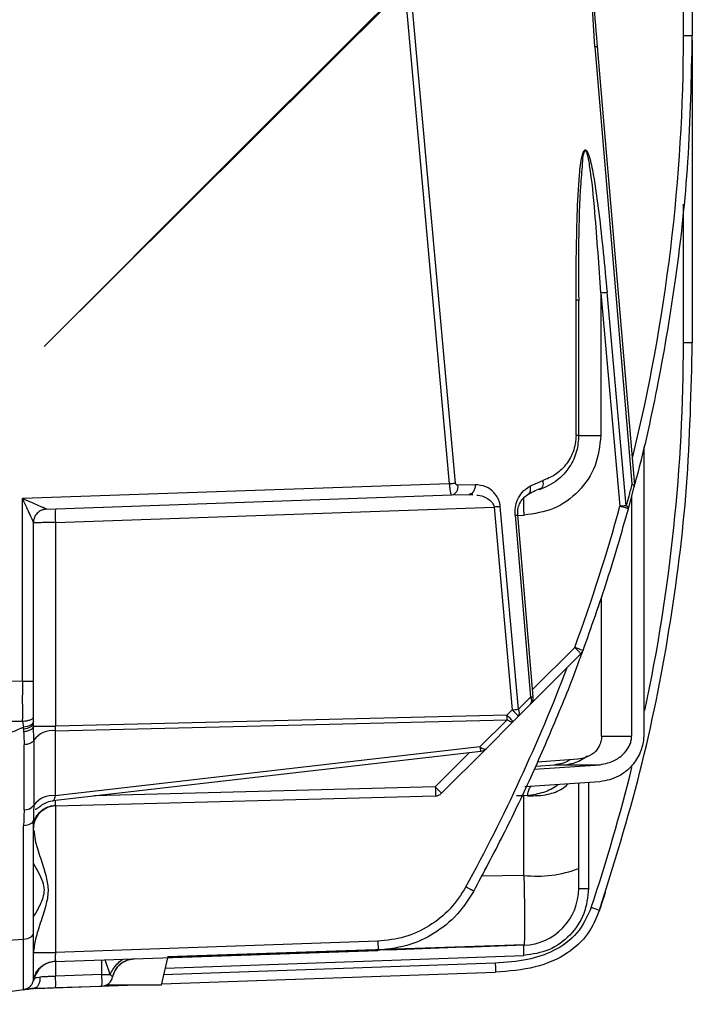
# Model space of a CAD drawing. Units: millimetres. Extents: x 4 to 416, y 4 to 293.
# Drawn here: x 78 to 83, y 154 to 162 of the extents above; entities that cross this region are included whole.
import ezdxf

# ---------------------------------------------------------------- set-up
doc = ezdxf.new("R2010")
doc.units = ezdxf.units.MM

msp = doc.modelspace()

# ---------------------------------------------------------------- linework, layer by layer
at = {"color": 7, "linetype": 'Continuous', "lineweight": 25}
for p, q in [((83.3252, 161.9654), (83.3252, 163.7787)), ((83.3961, 163.7787), (83.3961, 161.9653)), ((82.6162, 161.8767), (82.5443, 163.0374)), ((78.2105, 159.4808), (81.0938, 162.3507)), ((81.0926, 162.3606), (80.7219, 161.9911)), ((81.0938, 162.3507), (81.4517, 158.3836)), ((81.5006, 158.3881), (81.1423, 162.3562)), ((80.7219, 161.9911), (79.643, 160.9155)), ((82.6162, 161.8767), (82.9131, 158.3814)), ((82.9351, 158.371), (82.6372, 161.8784)), ((83.3961, 161.9335), (83.3961, 159.5108)), ((78.2105, 159.4808), (79.643, 160.9155)), ((83.3252, 159.5103), (83.3252, 160.6191)), ((82.664, 159.9104), (82.664, 158.7679)), ((82.664, 159.9104), (82.8168, 158.2029)), ((82.8663, 158.2074), (82.7135, 159.9149)), ((82.4657, 158.7724), (82.4657, 159.8505)), ((82.487, 158.7679), (82.487, 159.8461)), ((83.007, 158.6783), (83.007, 156.3736)), ((82.0951, 158.364), (82.1998, 158.4086)), ((81.4517, 158.3836), (78.0356, 158.2643)), ((81.6581, 158.3754), (81.5209, 158.3706)), ((82.885, 158.1836), (82.932, 158.3585)), ((78.0356, 156.8038), (78.0356, 158.2643)), ((78.2285, 158.1802), (81.472, 158.2935)), ((81.4684, 158.2957), (81.472, 158.2935)), ((81.472, 158.2935), (81.6092, 158.2983)), ((81.6092, 158.2983), (81.6396, 158.2952)), ((82.9106, 158.2787), (82.9106, 156.3652)), ((78.3004, 158.0737), (81.81, 158.1962)), ((81.81, 158.1962), (81.9551, 156.5751)), ((82.0046, 156.5796), (81.8596, 158.2007)), ((81.9781, 158.1321), (82.1017, 156.6767)), ((82.1227, 156.6784), (81.9991, 158.1338)), ((82.0003, 158.1302), (82.0498, 158.1319)), ((78.1233, 156.8038), (78.1233, 158.0712)), ((78.3004, 158.0737), (78.3004, 156.4445)), ((82.67, 156.3652), (82.67, 157.476)), ((82.455, 157.0751), (82.1177, 156.7377)), ((82.1017, 156.6208), (82.5046, 157.0236)), ((78.0356, 156.8038), (75.4067, 156.782)), ((82.1017, 156.6767), (82.0046, 156.5796)), ((82.0046, 156.5237), (82.1017, 156.6208)), ((81.913, 156.533), (78.3004, 156.4445)), ((81.9551, 156.5751), (81.913, 156.533)), ((82.0046, 156.5237), (81.9625, 156.4816)), ((75.4052, 156.458), (78.0137, 156.4856)), ((78.0137, 156.4856), (78.0358, 156.4857)), ((78.0358, 156.4857), (78.045, 156.4374)), ((78.045, 156.4244), (78.045, 156.4374)), ((78.1233, 156.4694), (78.1233, 156.4824)), ((78.1233, 156.4663), (78.1233, 156.4694)), ((78.1261, 156.333), (78.1236, 156.4445)), ((78.1236, 156.4445), (78.3004, 156.4445)), ((78.2988, 156.4081), (81.9136, 156.4966)), ((81.9136, 156.4966), (81.6971, 156.28)), ((81.7458, 156.2649), (81.9625, 156.4816)), ((78.2988, 156.4081), (78.2988, 155.8885)), ((82.67, 156.3652), (82.9106, 156.3652)), ((83.007, 156.3736), (83.006, 156.3447)), ((78.0491, 155.7762), (78.0491, 156.2958)), ((78.1261, 156.333), (78.1261, 155.8134)), ((81.6971, 156.28), (78.2988, 155.8885)), ((78.2795, 155.8498), (81.7037, 156.2442)), ((81.6138, 156.2339), (81.3395, 155.9595)), ((81.389, 155.9081), (81.7458, 156.2649)), ((82.1317, 156.1001), (82.6584, 156.1368)), ((82.1431, 156.1262), (82.2948, 156.1368)), ((82.4792, 156.1802), (82.1568, 156.1576)), ((82.2948, 156.1368), (82.3857, 156.1368)), ((82.3857, 156.1368), (82.6584, 156.1368)), ((81.3395, 155.9595), (78.6125, 155.8881)), ((82.6572, 156.0009), (82.055, 155.9589)), ((82.487, 155.3072), (82.487, 155.989)), ((82.5666, 155.9946), (82.5666, 155.1475)), ((78.3004, 155.8072), (81.3395, 155.8868)), ((81.9896, 155.8897), (82.0483, 155.8894)), ((82.0782, 155.8883), (82.0483, 155.8894)), ((82.0483, 155.2521), (82.0483, 155.8894)), ((78.3004, 155.8129), (78.3004, 154.6351)), ((78.045, 154.7421), (78.045, 155.6483)), ((78.1233, 154.7871), (78.1233, 155.6933)), ((78.1251, 155.6505), (78.1233, 155.6297)), ((78.124, 155.6139), (78.1233, 155.618)), ((82.0483, 155.2521), (81.71, 155.2457)), ((82.487, 155.1475), (82.487, 155.3072)), ((82.6779, 155.0443), (82.7016, 155.1168)), ((82.6985, 155.117), (82.7014, 155.116)), ((82.6985, 155.117), (82.7014, 155.116)), ((82.6985, 155.117), (82.7014, 155.116)), ((82.6985, 155.117), (82.7014, 155.116)), ((77.2142, 154.6841), (78.045, 154.7421)), ((80.8802, 154.7252), (78.3004, 154.6351)), ((79.1979, 154.6024), (82.05, 154.6981)), ((78.1234, 154.6351), (78.3004, 154.6351)), ((78.2988, 154.5623), (80.8808, 154.6525)), ((78.3004, 154.5754), (78.3004, 154.4451)), ((78.6712, 154.4581), (78.6712, 154.5753)), ((78.7388, 154.4581), (78.6967, 154.5762)), ((79.1972, 154.5934), (79.1461, 154.3744)), ((81.8192, 154.5498), (79.1655, 154.4571)), ((79.1772, 154.5112), (82.049, 154.6115)), ((79.1482, 154.3838), (81.8199, 154.4771)), ((78.1233, 154.4271), (78.1222, 154.4128)), ((78.1242, 154.4222), (78.1233, 154.4271)), ((78.1261, 154.412), (78.1242, 154.4222)), ((78.1246, 154.4203), (78.1242, 154.4222)), ((78.6712, 154.4581), (78.3004, 154.4451)), ((78.6712, 154.4581), (78.7388, 154.4581)), ((78.045, 154.3371), (77.2142, 154.2211)), ((78.0706, 154.3438), (78.0491, 154.3377)), ((78.0713, 154.3408), (78.1256, 154.3484)), ((78.0719, 154.3444), (78.0747, 154.3467)), ((78.1376, 154.3485), (78.8772, 154.3744)), ((78.3012, 154.3543), (78.672, 154.3672)), ((79.1461, 154.3744), (78.7043, 154.3744))]:
    msp.add_line(p, q, dxfattribs=at)
at = {"color": 7, "linetype": 'Continuous', "lineweight": 25, "flags": 128}
for points in [[(78.0356, 156.8038), (78.0529, 156.8038), (78.0694, 156.8038), (78.0846, 156.8038), (78.0978, 156.8038), (78.1087, 156.8038), (78.1167, 156.8038), (78.1217, 156.8038), (78.1233, 156.8038)], [(78.1233, 156.5149), (78.1233, 156.5479), (78.1233, 156.5821), (78.1233, 156.6174), (78.1233, 156.6536), (78.1233, 156.6905), (78.1233, 156.728), (78.1233, 156.7658), (78.1233, 156.8038)], [(78.1233, 156.4824), (78.1219, 156.4744), (78.1176, 156.4665), (78.1105, 156.4592), (78.101, 156.4526), (78.0893, 156.447), (78.0757, 156.4425), (78.0608, 156.4393), (78.045, 156.4374)], [(78.045, 156.4244), (78.0608, 156.4262), (78.0757, 156.4294), (78.0893, 156.4339), (78.101, 156.4395), (78.1105, 156.4461), (78.1176, 156.4535), (78.1219, 156.4613), (78.1233, 156.4694)], [(81.9625, 156.4816), (81.9592, 156.4794), (81.9549, 156.4785), (81.9497, 156.4787), (81.9436, 156.4801), (81.9368, 156.4827), (81.9294, 156.4864), (81.9216, 156.491), (81.9136, 156.4966)], [(81.697, 156.2799), (81.705, 156.2744), (81.7128, 156.2697), (81.7202, 156.266), (81.727, 156.2635), (81.7331, 156.2621), (81.7383, 156.2618), (81.7426, 156.2628), (81.7458, 156.2649)], [(78.1233, 155.6933), (78.1219, 155.6852), (78.1176, 155.6774), (78.1105, 155.67), (78.101, 155.6635), (78.0893, 155.6578), (78.0757, 155.6533), (78.0608, 155.6501), (78.045, 155.6483)], [(78.045, 154.7421), (78.0608, 154.7439), (78.0757, 154.7472), (78.0893, 154.7517), (78.101, 154.7573), (78.1105, 154.7639), (78.1176, 154.7712), (78.1219, 154.779), (78.1233, 154.7871)], [(78.1233, 154.4271), (78.1233, 154.4333), (78.1233, 154.4517), (78.1233, 154.482), (78.1233, 154.5236), (78.1233, 154.5759), (78.1233, 154.638), (78.1233, 154.7088), (78.1233, 154.7871)], [(78.1233, 154.4984), (78.1233, 154.5013), (78.1233, 154.5081), (78.1233, 154.5188), (78.1233, 154.5334), (78.1233, 154.5516), (78.1233, 154.5735), (78.1233, 154.5988), (78.1233, 154.6275)]]:
    msp.add_lwpolyline(points, dxfattribs=at)
at = {"color": 7, "linetype": 'Continuous', "lineweight": 25}
for centre, radius, start, end in [((69.1485, 161.9654), 14.1768, 346.21303, 359.99982), ((80.6189, 182.7822), 22.9631, 275.1095, 275.23357), ((82.4683, 159.8103), 0.0404, 62.47002, 93.76515), ((69.149, 159.5108), 14.1763, 348.0318, 359.99815), ((81.4564, 158.3574), 0.0658, 283.71617, 11.57137), ((82.8616, 158.3769), 0.0727, 345.33288, 0), ((79.3421, 158.1373), 1.0437, 177.50599, 183.49409), ((69.1499, 161.965), 14.1752, 339.82035, 344.6091), ((81.7991, 155.2399), 1.9489, 68.24708, 70.33325), ((82.4531, 157.0751), 0.0727, 315.00021, 339.82153), ((69.1506, 161.9647), 14.1745, 331.30762, 339.12411), ((82.2071, 155.4849), 1.1965, 94.04146, 95.05222), ((82.0625, 156.6487), 0.0481, 324.49614, 35.50386), ((82.0503, 156.6722), 0.0727, 315.02847, 0), ((82.0503, 156.6722), 0.0727, 0, 4.85505), ((79.1646, 156.4657), 2.7492, 1.16914, 1.40227), ((81.2475, 155.8426), 0.9589, 41.78614, 46.05299), ((79.6088, 156.4741), 2.3049, 0.56031, 1.18577), ((79.91, 179.4469), 22.963, 275.1095, 275.23357), ((81.9655, 156.5517), 0.0481, 324.49614, 35.50386), ((78.2763, 156.2237), 0.1858, 83.05278, 143.97203), ((81.6944, 156.3163), 0.0727, 276.79762, 315), ((69.1498, 159.5106), 14.1754, 341.42987, 346.13931), ((80.674, 155.2691), 0.9589, 41.78618, 46.053), ((78.2763, 155.7041), 0.1858, 83.05278, 143.97203), ((81.3376, 155.9595), 0.0727, 271.50001, 315), ((78.0549, 155.8625), 0.0865, 266.17233, 325.37966), ((78.3051, 155.6255), 0.1818, 91.5, 172.07563), ((82.1536, 156.1871), 0.9409, 263.57094, 290.74774), ((82.0324, 155.1475), 0.4545, 272.00208, 359.9998), ((78.3051, 154.3806), 0.1818, 92, 170.05564), ((78.9358, 154.4026), 0.1818, 92.00002, 168.2767), ((77.4322, 154.3921), 0.8698, 357.50608, 3.49403), ((77.803, 154.4051), 0.8698, 357.5061, 3.49402), ((78.6688, 154.4581), 0.0909, 272, 348.27302)]:
    msp.add_arc(centre, radius, start, end, dxfattribs=at)
for points, knots in [([(82.639, 161.8575), (82.6286, 161.9855), (82.61, 162.2159), (82.5894, 162.5249), (82.5741, 162.7758), (82.5644, 162.9442), (82.5597, 163.034), (82.5587, 163.054)], [0, 0, 0, 0, 0.321015, 0.578066, 0.774904, 0.949851, 1, 1, 1, 1]), ([(82.9349, 158.3736), (82.9406, 158.394), (83.0151, 158.6636), (83.1343, 159.2157), (83.277, 160.0568), (83.3759, 160.9831), (83.3892, 161.6293), (83.3961, 161.9653)], [0, 0, 0, 0, 0.017519, 0.231178, 0.466146, 0.722421, 1, 1, 1, 1]), ([(82.6365, 161.8784), (82.6365, 161.8784), (82.6364, 161.8784), (82.6296, 161.8779), (82.6207, 161.8771), (82.6162, 161.8767)], [0, 0, 0, 0, 0.2559879, 0.627994, 1, 1, 1, 1]), ([(82.4657, 159.8505), (82.4666, 160.0775), (82.468, 160.4132), (82.4866, 160.7981), (82.5048, 160.9689), (82.522, 161.034), (82.5318, 161.0489), (82.5369, 161.0523), (82.5394, 161.0524), (82.5406, 161.0524)], [0, 0, 0, 0, 0.5548559, 0.8208103, 0.9458348, 0.9804487, 0.9914482, 0.9958825, 1, 1, 1, 1]), ([(82.5407, 161.0524), (82.5374, 161.0478), (82.5213, 161.0253), (82.5144, 160.9274), (82.4812, 160.5412), (82.4843, 160.1629), (82.487, 159.8461)], [0, 0, 0, 0, 0.016113, 0.079118, 0.228498, 1, 1, 1, 1]), ([(82.5406, 161.0524), (82.5418, 161.0522), (82.5443, 161.0516), (82.5495, 161.0474), (82.5602, 161.0319), (82.5823, 160.9681), (82.6143, 160.8042), (82.6642, 160.4416), (82.6937, 160.1266), (82.7135, 159.9149)], [0, 0, 0, 0, 0.004313, 0.009079, 0.02097, 0.05758, 0.185724, 0.452834, 1, 1, 1, 1]), ([(82.664, 159.9104), (82.6492, 160.1247), (82.6256, 160.465), (82.5923, 160.8229), (82.5671, 160.9728), (82.5593, 161.0076), (82.5529, 161.0328), (82.5444, 161.0464), (82.5407, 161.0524)], [0, 0, 0, 0, 0.557861, 0.885701, 0.932754, 0.953872, 0.979695, 1, 1, 1, 1]), ([(82.6542, 154.9731), (82.7683, 155.3407), (82.9965, 156.0761), (83.2226, 157.2096), (83.3693, 158.3562), (83.3871, 159.1259), (83.3961, 159.5108)], [0, 0, 0, 0, 0.25, 0.5, 0.75, 1, 1, 1, 1]), ([(83.3961, 159.5108), (83.3957, 159.5108), (83.3951, 159.5109), (83.3893, 159.5109), (83.3766, 159.5109), (83.3579, 159.511), (83.3402, 159.5108), (83.3305, 159.5105), (83.3252, 159.5103)], [0, 0, 0, 0, 0.136542, 0.262839, 0.500074, 0.739893, 0.857862, 1, 1, 1, 1]), ([(82.664, 158.7679), (82.6548, 158.6861), (82.6363, 158.5227), (82.4951, 158.3153), (82.2927, 158.1677), (82.1308, 158.1438), (82.0498, 158.1319)], [0, 0, 0, 0, 0.250691, 0.500898, 0.750646, 1, 1, 1, 1]), ([(82.487, 158.7679), (82.4834, 158.7257), (82.4758, 158.6351), (82.4139, 158.5086), (82.3121, 158.3957), (82.2202, 158.3562), (82.1705, 158.3348)], [0, 0, 0, 0, 0.193928, 0.416822, 0.684934, 1, 1, 1, 1]), ([(82.4657, 158.7724), (82.4644, 158.7489), (82.4618, 158.7018), (82.4363, 158.6149), (82.3823, 158.5248), (82.2973, 158.4483), (82.2324, 158.4218), (82.1998, 158.4086)], [0, 0, 0, 0, 0.123008, 0.246678, 0.495408, 0.746946, 1, 1, 1, 1]), ([(82.1998, 158.4086), (82.2009, 158.3999), (82.2028, 158.3832), (82.1987, 158.3631), (82.1929, 158.3548), (82.1907, 158.3517)], [0, 0, 0, 0, 0.404917, 0.778252, 1, 1, 1, 1]), ([(81.4517, 158.3836), (81.4525, 158.3722), (81.454, 158.3497), (81.4585, 158.3206), (81.4635, 158.3039), (81.4669, 158.2965), (81.4682, 158.2958), (81.4684, 158.2957)], [0, 0, 0, 0, 0.2765173, 0.5447433, 0.8193682, 0.9822755, 1, 1, 1, 1]), ([(81.5209, 158.3706), (81.5182, 158.3709), (81.5131, 158.3714), (81.5067, 158.3758), (81.5021, 158.3814), (81.5011, 158.386), (81.5006, 158.3881)], [0, 0, 0, 0, 0.315192, 0.6102, 0.815626, 1, 1, 1, 1]), ([(81.6581, 158.3754), (81.6582, 158.3706), (81.6584, 158.3608), (81.656, 158.3465), (81.6518, 158.3332), (81.6458, 158.3215), (81.6383, 158.3116), (81.6323, 158.3071), (81.6293, 158.3049)], [0, 0, 0, 0, 0.1671137, 0.3342275, 0.5013412, 0.6684549, 0.8355687, 1, 1, 1, 1]), ([(81.8596, 158.2007), (81.8583, 158.2103), (81.8556, 158.2297), (81.8453, 158.2589), (81.8299, 158.2875), (81.7982, 158.327), (81.7402, 158.368), (81.6873, 158.3728), (81.6581, 158.3754)], [0, 0, 0, 0, 0.081349, 0.165315, 0.26633, 0.374138, 0.653313, 1, 1, 1, 1]), ([(81.9781, 158.1321), (81.9778, 158.1526), (81.9771, 158.1962), (81.9973, 158.2607), (82.036, 158.3227), (82.0741, 158.3493), (82.0951, 158.364)], [0, 0, 0, 0, 0.194467, 0.415163, 0.675847, 1, 1, 1, 1]), ([(82.0951, 158.364), (82.0967, 158.3582), (82.0997, 158.3467), (82.0998, 158.3307), (82.097, 158.3171), (82.0914, 158.3065), (82.0855, 158.2995), (82.0808, 158.2973), (82.0793, 158.2966)], [0, 0, 0, 0, 0.201132, 0.396673, 0.581187, 0.751037, 0.920881, 1, 1, 1, 1]), ([(82.0853, 158.3005), (82.1026, 158.31), (82.1376, 158.3294), (82.1737, 158.3439), (82.1919, 158.3513)], [0, 0, 0, 0, 0.4947726, 1, 1, 1, 1]), ([(82.1907, 158.3517), (82.1894, 158.3493), (82.1846, 158.3407), (82.1764, 158.3373), (82.1705, 158.3348)], [0, 0, 0, 0, 0.272406, 1, 1, 1, 1]), ([(82.9131, 158.3814), (82.9045, 158.3488), (82.8891, 158.2906), (82.8733, 158.2328), (82.8663, 158.2074)], [0, 0, 0, 0, 0.56001, 1, 1, 1, 1]), ([(82.932, 158.3585), (82.9321, 158.3603), (82.9323, 158.3637), (82.9283, 158.3697), (82.9221, 158.3757), (82.9159, 158.3797), (82.9131, 158.3814), (82.9131, 158.3814)], [0, 0, 0, 0, 0.27905, 0.500177, 0.790035, 0.999904, 1, 1, 1, 1]), ([(78.2285, 158.1802), (78.2281, 158.1805), (78.227, 158.1811), (78.217, 158.1856), (78.2014, 158.1926), (78.1699, 158.2064), (78.1142, 158.2306), (78.0643, 158.252), (78.0356, 158.2643)], [0, 0, 0, 0, 0.064116, 0.141075, 0.233641, 0.343406, 0.621902, 1, 1, 1, 1]), ([(78.0356, 158.2643), (78.0486, 158.2366), (78.0712, 158.1882), (78.0993, 158.127), (78.1155, 158.091), (78.1225, 158.0742), (78.1231, 158.0721), (78.1233, 158.0712)], [0, 0, 0, 0, 0.372465, 0.648677, 0.850106, 0.92743, 1, 1, 1, 1]), ([(81.4684, 158.2958), (81.4693, 158.2957), (81.4773, 158.2951), (81.485, 158.2975), (81.4918, 158.2996)], [0, 0, 0, 0, 0.122585, 1, 1, 1, 1]), ([(81.6293, 158.3049), (81.6292, 158.3048), (81.6262, 158.3024), (81.6194, 158.2997), (81.6126, 158.2987), (81.6092, 158.2983)], [0, 0, 0, 0, 0.007962, 0.503981, 1, 1, 1, 1]), ([(81.6287, 158.3053), (81.6308, 158.3039), (81.6349, 158.3012), (81.6381, 158.2989), (81.6398, 158.2978)], [0, 0, 0, 0, 0.499027, 1, 1, 1, 1]), ([(81.6713, 158.292), (81.6791, 158.2914), (81.7083, 158.2894), (81.7518, 158.2707), (81.7891, 158.2422), (81.8058, 158.2156), (81.8087, 158.2024), (81.81, 158.1962)], [0, 0, 0, 0, 0.139453, 0.517466, 0.796698, 0.903936, 1, 1, 1, 1]), ([(81.9992, 158.1324), (81.9989, 158.1479), (81.9981, 158.1812), (82.0134, 158.2281), (82.0427, 158.2713), (82.0672, 158.2878), (82.0804, 158.2967)], [0, 0, 0, 0, 0.195661, 0.420694, 0.687337, 1, 1, 1, 1]), ([(82.0499, 158.1319), (82.0491, 158.1553), (82.0477, 158.2021), (82.0467, 158.2513), (82.0468, 158.2668), (82.0468, 158.2698)], [0, 0, 0, 0, 0.446332, 0.892665, 1, 1, 1, 1]), ([(78.2285, 158.1802), (78.2195, 158.1792), (78.2022, 158.1774), (78.1732, 158.1648), (78.1458, 158.1415), (78.1266, 158.107), (78.1244, 158.0825), (78.1233, 158.0712)], [0, 0, 0, 0, 0.162949, 0.310938, 0.560825, 0.797771, 1, 1, 1, 1]), ([(82.5214, 157.05), (82.5879, 157.237), (82.721, 157.6111), (82.8304, 157.9927), (82.885, 158.1836)], [0, 0, 0, 0, 0.5, 1, 1, 1, 1]), ([(81.9781, 158.1321), (81.9826, 158.1325), (81.9915, 158.1333), (81.9984, 158.1338), (81.9984, 158.1338), (81.9985, 158.1338)], [0, 0, 0, 0, 0.371964, 0.743929, 1, 1, 1, 1]), ([(78.3004, 158.0737), (78.2861, 158.0735), (78.2593, 158.0731), (78.2154, 158.0725), (78.1696, 158.0718), (78.131, 158.0713), (78.1259, 158.0712), (78.1233, 158.0712)], [0, 0, 0, 0, 0.152983, 0.287568, 0.500718, 0.755759, 1, 1, 1, 1]), ([(82.455, 157.0751), (82.4615, 157.0685), (82.4742, 157.0556), (82.4886, 157.0415), (82.4969, 157.0323), (82.5029, 157.0253), (82.5039, 157.0243), (82.5046, 157.0236)], [0, 0, 0, 0, 0.243638, 0.483771, 0.6267, 0.763845, 1, 1, 1, 1]), ([(81.6466, 155.1246), (81.7266, 155.2745), (81.8866, 155.5742), (82.1064, 156.0342), (82.3092, 156.5018), (82.4468, 156.841), (82.5117, 157.0258), (82.5203, 157.0504)], [0, 0, 0, 0, 0.240766, 0.48153, 0.722293, 0.963056, 1, 1, 1, 1]), ([(78.0356, 156.8038), (78.0356, 156.7829), (78.0357, 156.7456), (78.0357, 156.7088), (78.0357, 156.6926)], [0, 0, 0, 0, 0.559984, 1, 1, 1, 1]), ([(78.0357, 156.6212), (78.0357, 156.6344), (78.0357, 156.6579), (78.0357, 156.682), (78.0357, 156.6926)], [0, 0, 0, 0, 0.559887, 1, 1, 1, 1]), ([(78.0357, 156.6212), (78.0357, 156.5978), (78.0358, 156.5562), (78.0358, 156.5172), (78.0358, 156.5)], [0, 0, 0, 0, 0.559835, 1, 1, 1, 1]), ([(78.0358, 156.4857), (78.0418, 156.486), (78.0538, 156.4864), (78.076, 156.4891), (78.0958, 156.494), (78.1102, 156.5003), (78.1206, 156.5071), (78.1223, 156.5119), (78.1233, 156.5149)], [0, 0, 0, 0, 0.128242, 0.254512, 0.500542, 0.634958, 0.763068, 1, 1, 1, 1]), ([(78.1233, 156.4824), (78.1233, 156.4884), (78.1233, 156.4987), (78.1233, 156.5101), (78.1233, 156.5149)], [0, 0, 0, 0, 0.578695, 1, 1, 1, 1]), ([(81.9551, 156.5751), (81.9616, 156.5689), (81.9748, 156.5563), (81.9875, 156.5423), (81.9958, 156.5336), (82.0004, 156.5288), (82.004, 156.5248), (82.0044, 156.5241), (82.0046, 156.5237)], [0, 0, 0, 0, 0.238553, 0.485438, 0.586399, 0.727906, 0.829942, 1, 1, 1, 1]), ([(77.2142, 156.084), (77.3692, 156.1502), (77.6459, 156.2684), (77.923, 156.3858), (78.045, 156.4374)], [0, 0, 0, 0, 0.559932, 1, 1, 1, 1]), ([(78.0358, 156.4857), (78.0358, 156.4884), (78.0359, 156.4931), (78.0358, 156.4979), (78.0358, 156.5)], [0, 0, 0, 0, 0.559975, 1, 1, 1, 1]), ([(78.1236, 156.4445), (78.1221, 156.4394), (78.1191, 156.4288), (78.1013, 156.4147), (78.0758, 156.4039), (78.0553, 156.4009), (78.0454, 156.3995)], [0, 0, 0, 0, 0.24234, 0.5, 0.75766, 1, 1, 1, 1]), ([(78.1236, 156.4445), (78.1235, 156.4492), (78.1234, 156.4552), (78.1234, 156.4612), (78.1234, 156.4626)], [0, 0, 0, 0, 0.768141, 1, 1, 1, 1]), ([(78.2988, 156.4081), (78.299, 156.4137), (78.2993, 156.4252), (78.3, 156.438), (78.3004, 156.4445)], [0, 0, 0, 0, 0.4874255, 1, 1, 1, 1]), ([(78.045, 156.4244), (78.045, 156.4197), (78.045, 156.4114), (78.0453, 156.4032), (78.0454, 156.3995)], [0, 0, 0, 0, 0.5600012, 1, 1, 1, 1]), ([(78.0454, 156.3995), (78.0464, 156.3799), (78.0481, 156.3454), (78.0488, 156.3108), (78.0491, 156.2958)], [0, 0, 0, 0, 0.568315, 1, 1, 1, 1]), ([(82.67, 156.3652), (82.6689, 156.351), (82.6667, 156.3222), (82.6465, 156.2742), (82.6251, 156.2477), (82.6116, 156.2311)], [0, 0, 0, 0, 0.265652, 0.538591, 1, 1, 1, 1]), ([(82.6584, 156.1368), (82.6981, 156.145), (82.7668, 156.1592), (82.8493, 156.2208), (82.8921, 156.2824), (82.9086, 156.3312), (82.9099, 156.354), (82.9106, 156.3652)], [0, 0, 0, 0, 0.375235, 0.65062, 0.847606, 0.925703, 1, 1, 1, 1]), ([(78.1261, 156.333), (78.1245, 156.3298), (78.1217, 156.3239), (78.1128, 156.3155), (78.098, 156.3065), (78.076, 156.2988), (78.0572, 156.2967), (78.0491, 156.2958)], [0, 0, 0, 0, 0.171806, 0.315162, 0.496638, 0.782934, 1, 1, 1, 1]), ([(81.6971, 156.28), (81.6974, 156.2775), (81.6983, 156.2709), (81.7, 156.2594), (81.7016, 156.2491), (81.7027, 156.2436), (81.7028, 156.2447), (81.7028, 156.245)], [0, 0, 0, 0, 0.114942, 0.312533, 0.624365, 0.913315, 1, 1, 1, 1]), ([(83.006, 156.3447), (83.0036, 156.3263), (82.9985, 156.2885), (82.9722, 156.2122), (82.9115, 156.1172), (82.7991, 156.0281), (82.7074, 156.0105), (82.6572, 156.0009)], [0, 0, 0, 0, 0.087417, 0.180297, 0.388652, 0.665922, 1, 1, 1, 1]), ([(82.3857, 156.1368), (82.4253, 156.1442), (82.4843, 156.1552), (82.5375, 156.1948), (82.5551, 156.2079)], [0, 0, 0, 0, 0.670799, 1, 1, 1, 1]), ([(82.6116, 156.2311), (82.5886, 156.2167), (82.5458, 156.1902), (82.5002, 156.1833), (82.4792, 156.1802)], [0, 0, 0, 0, 0.539336, 1, 1, 1, 1]), ([(82.4163, 156.1758), (82.4148, 156.1746), (82.3779, 156.1457), (82.3355, 156.1412), (82.2948, 156.1368)], [0, 0, 0, 0, 0.039587, 1, 1, 1, 1]), ([(82.0781, 155.8888), (82.1325, 155.8887), (82.227, 155.8885), (82.335, 155.9298), (82.3864, 155.9674), (82.3981, 155.9826), (82.3983, 155.9828)], [0, 0, 0, 0, 0.4946434, 0.8590672, 0.9976932, 1, 1, 1, 1]), ([(82.326, 155.9778), (82.3235, 155.9758), (82.2856, 155.9473), (82.2026, 155.9086), (82.1209, 155.8956), (82.0781, 155.8888)], [0, 0, 0, 0, 0.033469, 0.494767, 1, 1, 1, 1]), ([(82.0789, 155.8888), (82.0801, 155.9012), (82.0823, 155.9259), (82.0934, 155.9519), (82.1033, 155.9603), (82.1058, 155.9624)], [0, 0, 0, 0, 0.429371, 0.858742, 1, 1, 1, 1]), ([(78.2988, 155.8885), (78.2965, 155.8812), (78.2922, 155.8675), (78.2876, 155.855), (78.2849, 155.8494), (78.2846, 155.8506), (78.2846, 155.8507)], [0, 0, 0, 0, 0.345428, 0.649242, 0.964806, 1, 1, 1, 1]), ([(78.1261, 155.8134), (78.1257, 155.7927), (78.125, 155.7507), (78.1239, 155.7126), (78.1233, 155.6933)], [0, 0, 0, 0, 0.492908, 1, 1, 1, 1]), ([(78.1351, 155.6936), (78.1431, 155.7104), (78.1591, 155.7441), (78.2007, 155.7818), (78.2491, 155.8063), (78.2839, 155.8107), (78.3006, 155.8128)], [0, 0, 0, 0, 0.256565, 0.515907, 0.766863, 1, 1, 1, 1]), ([(78.1385, 155.7825), (78.1396, 155.7821), (78.1426, 155.781), (78.1498, 155.7848), (78.164, 155.7951), (78.1903, 155.8158), (78.2336, 155.8405), (78.2683, 155.8471), (78.2861, 155.8505)], [0, 0, 0, 0, 0.068026, 0.174583, 0.282095, 0.505745, 0.746884, 1, 1, 1, 1]), ([(78.299, 155.852), (78.2988, 155.8437), (78.2984, 155.8271), (78.2988, 155.8105), (78.2999, 155.8083), (78.3004, 155.8072)], [0, 0, 0, 0, 0.331907, 0.665487, 1, 1, 1, 1]), ([(78.0491, 155.7762), (78.0483, 155.7526), (78.0467, 155.71), (78.0455, 155.6673), (78.045, 155.6483)], [0, 0, 0, 0, 0.552782, 1, 1, 1, 1]), ([(78.1262, 155.6576), (78.1285, 155.6689), (78.133, 155.6907), (78.1449, 155.7194), (78.1507, 155.7332)], [0, 0, 0, 0, 0.517655, 1, 1, 1, 1]), ([(78.1233, 155.6933), (78.1233, 155.6834), (78.1233, 155.6639), (78.1233, 155.6699), (78.1233, 155.6896), (78.1233, 155.6933)], [0, 0, 0, 0, 0.457216, 0.89865, 1, 1, 1, 1]), ([(78.1266, 155.6142), (78.1294, 155.5885), (78.1371, 155.5198), (78.1782, 155.3965), (78.2217, 155.2655), (78.248, 155.1407), (78.227, 155.0151), (78.183, 154.8833), (78.1383, 154.7493), (78.128, 154.67), (78.1234, 154.6351)], [0, 0, 0, 0, 0.089625, 0.239164, 0.377823, 0.484355, 0.589915, 0.72687, 0.879555, 1, 1, 1, 1]), ([(78.1233, 154.9165), (78.1236, 154.9171), (78.1418, 154.9484), (78.171, 154.9997), (78.2033, 155.0732), (78.2157, 155.1375), (78.1914, 155.2357), (78.152, 155.2993), (78.1233, 155.3456)], [0, 0, 0, 0, 0.004305, 0.243477, 0.380975, 0.512135, 0.643739, 1, 1, 1, 1]), ([(82.0483, 155.2521), (82.0498, 155.1746), (82.0527, 155.024), (82.054, 154.8443), (82.0527, 154.7186), (82.0498, 154.7019), (82.0483, 154.6933)], [0, 0, 0, 0, 0.257147, 0.500023, 0.743243, 1, 1, 1, 1]), ([(81.6466, 155.1246), (81.6053, 155.0606), (81.52, 154.9284), (81.3419, 154.7877), (81.1268, 154.6819), (80.9703, 154.6632), (80.8808, 154.6525)], [0, 0, 0, 0, 0.241965, 0.500096, 0.714227, 1, 1, 1, 1]), ([(82.5666, 155.1475), (82.5589, 155.0787), (82.5434, 154.9412), (82.4246, 154.7666), (82.2542, 154.6418), (82.1174, 154.6216), (82.049, 154.6115)], [0, 0, 0, 0, 0.250291, 0.500029, 0.749741, 1, 1, 1, 1]), ([(82.6542, 154.9731), (82.6621, 154.9968), (82.6781, 155.0446), (82.6938, 155.0926), (82.7016, 155.1168)], [0, 0, 0, 0, 0.496318, 1, 1, 1, 1]), ([(82.6542, 154.9731), (82.6621, 154.9968), (82.6781, 155.0446), (82.6938, 155.0926), (82.7016, 155.1168)], [0, 0, 0, 0, 0.496318, 1, 1, 1, 1]), ([(82.5872, 154.9962), (82.5545, 154.9239), (82.4892, 154.7792), (82.2938, 154.642), (82.0659, 154.5678), (81.9059, 154.5561), (81.8192, 154.5498)], [0, 0, 0, 0, 0.246956, 0.494098, 0.72616, 1, 1, 1, 1]), ([(82.6542, 154.9731), (82.6264, 154.908), (82.5695, 154.7744), (82.3886, 154.6089), (82.1291, 154.5016), (81.9272, 154.4856), (81.8199, 154.4771)], [0, 0, 0, 0, 0.202923, 0.416145, 0.689792, 1, 1, 1, 1]), ([(78.045, 154.3371), (78.045, 154.3425), (78.045, 154.3531), (78.045, 154.4386), (78.045, 154.5664), (78.045, 154.6835), (78.045, 154.7421)], [0, 0, 0, 0, 0.25, 0.5, 0.75, 1, 1, 1, 1]), ([(80.8802, 154.7252), (80.8804, 154.7175), (80.8807, 154.7045), (80.8811, 154.6872), (80.8813, 154.6734), (80.8813, 154.6629), (80.8812, 154.6545), (80.881, 154.6533), (80.8808, 154.6525)], [0, 0, 0, 0, 0.2022166, 0.3392797, 0.5000417, 0.6544456, 0.7893796, 1, 1, 1, 1]), ([(78.1233, 154.6284), (78.1233, 154.6295), (78.1234, 154.6317), (78.1234, 154.634), (78.1234, 154.6351)], [0, 0, 0, 0, 0.496979, 1, 1, 1, 1]), ([(78.3004, 154.6351), (78.3, 154.6302), (78.2992, 154.6205), (78.298, 154.602), (78.2973, 154.5819), (78.2973, 154.5654), (78.2983, 154.5634), (78.2988, 154.5623)], [0, 0, 0, 0, 0.128813, 0.256488, 0.507526, 0.755115, 1, 1, 1, 1]), ([(82.0483, 154.6933), (81.3256, 154.668), (80.3748, 154.6348), (79.424, 154.6016), (79.1959, 154.5937)], [0, 0, 0, 0, 0.760059, 1, 1, 1, 1]), ([(78.1346, 154.4474), (78.1425, 154.4642), (78.1583, 154.4981), (78.1995, 154.5361), (78.2477, 154.561), (78.2824, 154.5656), (78.2992, 154.5678)], [0, 0, 0, 0, 0.256541, 0.515865, 0.766824, 1, 1, 1, 1]), ([(78.7388, 154.4581), (78.7452, 154.4724), (78.7583, 154.5016), (78.7906, 154.5417), (78.8194, 154.5693), (78.8373, 154.5792), (78.8409, 154.5813)], [0, 0, 0, 0, 0.2988974, 0.6098805, 0.9208629, 1, 1, 1, 1]), ([(78.7578, 154.4396), (78.7602, 154.4493), (78.7627, 154.4593), (78.7667, 154.4695), (78.7678, 154.4722), (78.7715, 154.481), (78.7847, 154.5068), (78.8146, 154.5421), (78.8667, 154.5755), (78.9073, 154.5813), (78.9292, 154.5843)], [0, 0, 0, 0, 0.124071, 0.128246, 0.135658, 0.160196, 0.248083, 0.494549, 0.727545, 1, 1, 1, 1]), ([(78.1261, 154.4121), (78.1283, 154.4233), (78.1327, 154.4449), (78.1444, 154.4734), (78.15, 154.4871)], [0, 0, 0, 0, 0.517502, 1, 1, 1, 1]), ([(78.1256, 154.3484), (78.1334, 154.3508), (78.1486, 154.3554), (78.1652, 154.3756), (78.1743, 154.3974), (78.1787, 154.4185), (78.1787, 154.4317), (78.1787, 154.4387)], [0, 0, 0, 0, 0.259159, 0.499649, 0.702949, 0.842473, 1, 1, 1, 1]), ([(78.1787, 154.4387), (78.1702, 154.437), (78.1536, 154.4335), (78.1353, 154.4297), (78.1322, 154.429), (78.1308, 154.4287)], [0, 0, 0, 0, 0.357736, 0.704297, 1, 1, 1, 1]), ([(78.7388, 154.4581), (78.7418, 154.4552), (78.7474, 154.4497), (78.7531, 154.4437), (78.7569, 154.4401), (78.7575, 154.4398), (78.7578, 154.4396)], [0, 0, 0, 0, 0.26421, 0.506669, 0.743822, 1, 1, 1, 1]), ([(78.045, 154.3371), (78.0459, 154.3372), (78.0475, 154.3375), (78.0486, 154.3376), (78.0491, 154.3377)], [0, 0, 0, 0, 0.553344, 1, 1, 1, 1]), ([(78.0629, 154.3398), (78.0695, 154.3409), (78.0837, 154.3433), (78.1133, 154.3491), (78.1377, 154.3547), (78.1498, 154.3575)], [0, 0, 0, 0, 0.3075378, 0.6595487, 1, 1, 1, 1]), ([(78.1233, 154.348), (78.1532, 154.3491), (78.2065, 154.351), (78.2722, 154.3532), (78.3012, 154.3543)], [0, 0, 0, 0, 0.559472, 1, 1, 1, 1])]:
    msp.add_open_spline(points, degree=3, knots=knots, dxfattribs=at)
for points in [[(83.3961, 161.9653), (83.395, 161.9653), (83.3929, 161.9653), (83.3766, 161.9653), (83.3533, 161.9653), (83.3346, 161.9654), (83.3252, 161.9654)], [(82.4657, 158.7724), (82.4688, 158.772), (82.4752, 158.7714), (82.4818, 158.7703), (82.4862, 158.7691), (82.4867, 158.7683), (82.487, 158.7679)], [(82.487, 158.7679), (82.4896, 158.7679), (82.4949, 158.7679), (82.5356, 158.7679), (82.594, 158.7679), (82.6407, 158.7679), (82.664, 158.7679)], [(81.4517, 158.3836), (81.4563, 158.384), (81.4654, 158.3849), (81.4783, 158.3861), (81.4904, 158.3872), (81.4972, 158.3878), (81.5006, 158.3881)], [(81.8596, 158.2007), (81.8561, 158.2004), (81.8493, 158.1998), (81.837, 158.1987), (81.8238, 158.1975), (81.8146, 158.1966), (81.81, 158.1962)], [(82.8663, 158.2074), (82.8629, 158.207), (82.8561, 158.2064), (82.8438, 158.2053), (82.8306, 158.2041), (82.8214, 158.2033), (82.8168, 158.2029)], [(82.8631, 158.19), (82.8563, 158.1919), (82.8426, 158.1958), (82.8254, 158.2005), (82.8168, 158.2029)], [(82.885, 158.1836), (82.8848, 158.1837), (82.8842, 158.1839), (82.8797, 158.1852), (82.8729, 158.1872), (82.8664, 158.1891), (82.8631, 158.19)], [(82.885, 158.1836), (82.8852, 158.1853), (82.8855, 158.1887), (82.882, 158.1947), (82.8758, 158.201), (82.8695, 158.2052), (82.8664, 158.2074)], [(81.3395, 155.9595), (81.3397, 155.95), (81.3402, 155.9309), (81.3403, 155.9069), (81.3402, 155.8901), (81.3397, 155.8879), (81.3395, 155.8868)], [(81.5846, 155.1595), (81.5452, 155.0987), (81.4664, 154.9772), (81.2942, 154.8421), (81.096, 154.7489), (80.9521, 154.7331), (80.8802, 154.7252)], [(81.6465, 155.1246), (81.6457, 155.1252), (81.6439, 155.1264), (81.6297, 155.1345), (81.6093, 155.146), (81.5929, 155.155), (81.5847, 155.1595)], [(82.487, 155.1475), (82.4882, 155.1475), (82.4905, 155.1475), (82.5089, 155.1475), (82.5351, 155.1475), (82.5561, 155.1475), (82.5666, 155.1475)], [(82.5872, 154.9962), (82.596, 154.9932), (82.6137, 154.9873), (82.6359, 154.9797), (82.6513, 154.9743), (82.6532, 154.9735), (82.6542, 154.9731)], [(82.049, 154.6115), (82.0487, 154.6222), (82.048, 154.6436), (82.0475, 154.6706), (82.0476, 154.6895), (82.048, 154.692), (82.0483, 154.6933)], [(81.8192, 154.5498), (81.8195, 154.5403), (81.8201, 154.5213), (81.8205, 154.4972), (81.8205, 154.4804), (81.8201, 154.4782), (81.8199, 154.4771)], [(78.1233, 154.4271), (78.1222, 154.4163), (78.1199, 154.3946), (78.1023, 154.3663), (78.0768, 154.345), (78.0556, 154.3397), (78.045, 154.3371)], [(78.3004, 154.4451), (78.2891, 154.4446), (78.2667, 154.4435), (78.2344, 154.4419), (78.2042, 154.4403), (78.1872, 154.4393), (78.1787, 154.4387)]]:
    msp.add_open_spline(points, degree=3, dxfattribs=at)

doc.saveas('drawing.dxf')
